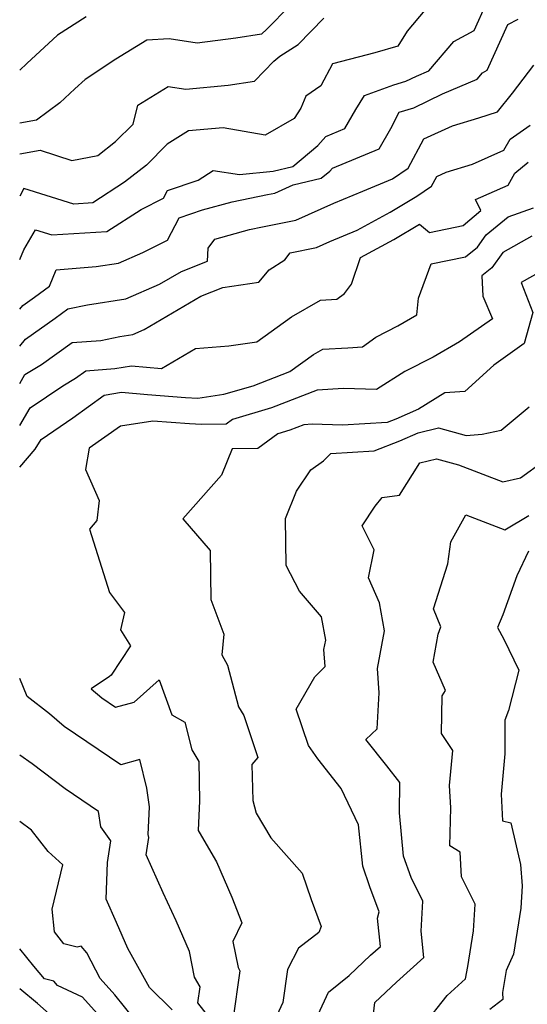
# Model space of a CAD drawing. Extents: x 1974796 to 1982998, y 2835679 to 2838423.
# Drawn here: x 1974796 to 1974891, y 2837256 to 2837441 of the extents above; entities that cross this region are included whole.
import ezdxf

# ---------------------------------------------------------------- set-up
doc = ezdxf.new("R2010")
doc.units = 0

msp = doc.modelspace()

# ---------------------------------------------------------------- linework, layer by layer
at = {"layer": 'Unknown_Line_Type', "color": 0}
for points in [[(1974796, 2837395.92, 2746), (1974796.8, 2837397.72, 2746), (1974798.95, 2837401.48, 2746), (1974802.06, 2837400.52, 2746), (1974812.4, 2837401.14, 2746), (1974818.83, 2837405.33, 2746), (1974823.06, 2837407.44, 2746), (1974823.79, 2837408.85, 2746), (1974829.53, 2837410.8, 2746), (1974832.39, 2837412.61, 2746), (1974837.29, 2837411.87, 2746), (1974843.65, 2837412.51, 2746), (1974847.35, 2837413.37, 2746), (1974852.07, 2837417.34, 2746), (1974853.58, 2837419.04, 2746), (1974857.15, 2837420.52, 2746), (1974859.2, 2837424.12, 2746), (1974860.81, 2837426.74, 2746), (1974866.32, 2837428.71, 2746), (1974868.61, 2837429.43, 2746), (1974870.58, 2837430.39, 2746), (1974872.93, 2837431.37, 2746), (1974877.61, 2837436.87, 2746), (1974881.43, 2837438.92, 2746), (1974883.77, 2837444.08, 2746)], [(1974846.76, 2837443.55, 2752), (1974842.47, 2837439.19, 2752), (1974841.46, 2837438.24, 2752), (1974836.62, 2837437.52, 2752), (1974829.38, 2837436.58, 2752), (1974824.13, 2837437.4, 2752), (1974819.88, 2837437.12, 2752), (1974814.07, 2837433.54, 2752), (1974808.28, 2837429.76, 2752), (1974806.37, 2837428, 2752), (1974803.54, 2837425.33, 2752), (1974799.17, 2837422.09, 2752), (1974796, 2837421.54, 2752)], [(1974872.19, 2837442.74, 2748), (1974868.85, 2837438.82, 2748), (1974867.09, 2837436, 2748), (1974862.78, 2837434.73, 2748), (1974854.83, 2837432.67, 2748), (1974852.61, 2837428.56, 2748), (1974849.79, 2837426.62, 2748), (1974848.83, 2837424.37, 2748), (1974847.59, 2837422.4, 2748), (1974842.17, 2837419.3, 2748), (1974834.25, 2837420.65, 2748), (1974827.73, 2837420.08, 2748), (1974823.73, 2837417.55, 2748), (1974819.82, 2837413.63, 2748), (1974815.69, 2837410.42, 2748), (1974809.73, 2837406.54, 2748), (1974806.19, 2837406.33, 2748), (1974796.8, 2837409.23, 2748), (1974796, 2837407.83, 2748)], [(1974808.48, 2837441.54, 2754), (1974803.13, 2837438.05, 2754), (1974797.35, 2837432.73, 2754), (1974796, 2837431.46, 2754)], [(1974796, 2837415.77, 2750), (1974799.86, 2837416.44, 2750), (1974805.78, 2837414.49, 2750), (1974810.72, 2837415.48, 2750), (1974814.04, 2837418.07, 2750), (1974817.33, 2837421.36, 2750), (1974818.18, 2837424.9, 2750), (1974823.94, 2837428.45, 2750), (1974827.23, 2837427.94, 2750), (1974835.16, 2837428.66, 2750), (1974840.11, 2837429.42, 2750), (1974843.77, 2837433.18, 2750), (1974844.91, 2837434.11, 2750), (1974848.35, 2837436.31, 2750), (1974853.19, 2837441.29, 2750)], [(1974796, 2837386.56, 2744), (1974796.59, 2837387.25, 2744), (1974798.77, 2837388.82, 2744), (1974801.63, 2837390.87, 2744), (1974802.88, 2837393.98, 2744), (1974810.36, 2837394.58, 2744), (1974814.58, 2837395.24, 2744), (1974819.14, 2837397.19, 2744), (1974823.8, 2837399.53, 2744), (1974825.98, 2837403.73, 2744), (1974830.37, 2837405.22, 2744), (1974835.92, 2837406.77, 2744), (1974842.57, 2837408.13, 2744), (1974843.97, 2837408.4, 2744), (1974847.38, 2837409.94, 2744), (1974852.7, 2837411.16, 2744), (1974854.3, 2837412.51, 2744), (1974854.82, 2837413.09, 2744), (1974863.58, 2837416.73, 2744), (1974865.75, 2837420.54, 2744), (1974867.32, 2837423.57, 2744), (1974870.07, 2837424.43, 2744), (1974875.5, 2837427.06, 2744), (1974881.99, 2837429.78, 2744), (1974883.03, 2837431, 2744), (1974883.87, 2837431.46, 2744), (1974887.79, 2837440.09, 2744), (1974889.69, 2837441.1, 2744)], [(1974796, 2837379.62, 2742), (1974797.12, 2837380.92, 2742), (1974802.64, 2837384.91, 2742), (1974805.03, 2837386.62, 2742), (1974808.76, 2837387.39, 2742), (1974815.93, 2837388.52, 2742), (1974822.27, 2837391.24, 2742), (1974826.4, 2837393.67, 2742), (1974831.32, 2837395.61, 2742), (1974831.4, 2837398.01, 2742), (1974832.69, 2837399.73, 2742), (1974839.23, 2837401.56, 2742), (1974841.63, 2837402.05, 2742), (1974847.88, 2837403.28, 2742), (1974855.07, 2837406.52, 2742), (1974860.52, 2837408.77, 2742), (1974866.09, 2837411.09, 2742), (1974869.05, 2837413.1, 2742), (1974871.95, 2837418.56, 2742), (1974877.37, 2837421.04, 2742), (1974882.31, 2837422.56, 2742), (1974885.8, 2837423.67, 2742), (1974888.66, 2837427.15, 2742), (1974892.62, 2837432.43, 2742)], [(1974796, 2837372.6, 2740), (1974796.98, 2837374.3, 2740), (1974800.12, 2837376.18, 2740), (1974805.84, 2837380.28, 2740), (1974811.27, 2837380.67, 2740), (1974814.84, 2837381.42, 2740), (1974817.27, 2837381.8, 2740), (1974819.43, 2837382.72, 2740), (1974830.07, 2837389, 2740), (1974834.19, 2837390.62, 2740), (1974840.96, 2837391.65, 2740), (1974842.92, 2837393.98, 2740), (1974845.86, 2837395.83, 2740), (1974846.85, 2837397.18, 2740), (1974851.79, 2837398.15, 2740), (1974854.28, 2837399.27, 2740), (1974859.43, 2837401.41, 2740), (1974865.62, 2837404.8, 2740), (1974870.66, 2837407.79, 2740), (1974873.42, 2837409.67, 2740), (1974874.39, 2837411.49, 2740), (1974876.2, 2837412.31, 2740), (1974881.14, 2837413.84, 2740), (1974887.04, 2837416.44, 2740), (1974888.2, 2837418.5, 2740), (1974891.95, 2837421.15, 2740)], [(1974796, 2837364.68, 2738), (1974797.99, 2837368, 2738), (1974804.1, 2837372.17, 2738), (1974806.52, 2837373.63, 2738), (1974808.43, 2837374.99, 2738), (1974813.91, 2837375.39, 2738), (1974817.05, 2837375.94, 2738), (1974822.68, 2837375.41, 2738), (1974829.07, 2837379.15, 2738), (1974835.31, 2837379.66, 2738), (1974840.56, 2837380.46, 2738), (1974847.09, 2837385.12, 2738), (1974852.56, 2837388.29, 2738), (1974855.6, 2837388.43, 2738), (1974857.08, 2837389.51, 2738), (1974858.4, 2837391.29, 2738), (1974860.08, 2837396.25, 2738), (1974866.34, 2837399.69, 2738), (1974871.16, 2837402.54, 2738), (1974873.02, 2837400.96, 2738), (1974879.38, 2837402.32, 2738), (1974882.67, 2837405.13, 2738), (1974881.7, 2837407.18, 2738), (1974887.8, 2837409.86, 2738), (1974889.07, 2837412.13, 2738), (1974891.58, 2837414.22, 2738)], [(1974796, 2837356.89, 2736), (1974798.93, 2837360.23, 2736), (1974800.03, 2837362.07, 2736), (1974806, 2837366.15, 2736), (1974811.91, 2837370.42, 2736), (1974815.14, 2837370.99, 2736), (1974820.04, 2837370.53, 2736), (1974827.16, 2837370, 2736), (1974829.47, 2837369.85, 2736), (1974834.38, 2837370.57, 2736), (1974839.88, 2837372.19, 2736), (1974846.77, 2837374.86, 2736), (1974851.26, 2837378.06, 2736), (1974853, 2837379.07, 2736), (1974857.66, 2837379.28, 2736), (1974860.45, 2837379.52, 2736), (1974862.96, 2837381.29, 2736), (1974867.1, 2837383.43, 2736), (1974870.67, 2837385.49, 2736), (1974870.94, 2837388.61, 2736), (1974873.35, 2837395.1, 2736), (1974879.78, 2837396.39, 2736), (1974882.03, 2837398.22, 2736), (1974883.72, 2837400.56, 2736), (1974887.84, 2837403.94, 2736), (1974892.6, 2837405.61, 2736)], [(1974892.27, 2837400.31, 2734), (1974886.83, 2837397.22, 2734), (1974884.76, 2837394.36, 2734), (1974882.89, 2837392.83, 2734), (1974883.04, 2837389, 2734), (1974884.89, 2837384.78, 2734), (1974878.67, 2837380.44, 2734), (1974873.74, 2837377.58, 2734), (1974868.43, 2837374.84, 2734), (1974863.09, 2837371.46, 2734), (1974856.87, 2837371.67, 2734), (1974851.89, 2837371.32, 2734), (1974843.33, 2837368, 2734), (1974836.02, 2837365.85, 2734), (1974834.81, 2837364.95, 2734), (1974830.17, 2837364.88, 2734), (1974827.93, 2837365.02, 2734), (1974821.03, 2837365.54, 2734), (1974814.97, 2837364.59, 2734), (1974809.08, 2837360.43, 2734), (1974808.36, 2837356.43, 2734), (1974810.96, 2837350.61, 2734), (1974810.5, 2837346.84, 2734), (1974809.14, 2837345.2, 2734), (1974812.88, 2837333.3, 2734), (1974815.7, 2837329.55, 2734), (1974814.93, 2837326.3, 2734), (1974816.85, 2837323.28, 2734), (1974813.22, 2837317.77, 2734), (1974812.89, 2837317.53, 2734), (1974809.46, 2837315.2, 2734), (1974811.45, 2837313.5, 2734), (1974814.03, 2837311.76, 2734), (1974817.49, 2837312.71, 2734), (1974822.22, 2837316.91, 2734), (1974824.59, 2837310.31, 2734), (1974827.06, 2837308.95, 2734), (1974828.35, 2837303.75, 2734), (1974829.69, 2837301.57, 2734), (1974829.79, 2837294.17, 2734), (1974829.58, 2837288.62, 2734), (1974829.76, 2837288.3, 2734), (1974833.02, 2837282.72, 2734), (1974835.85, 2837276.09, 2734), (1974837.74, 2837271.25, 2734), (1974836.06, 2837267.73, 2734), (1974837.05, 2837262.83, 2734), (1974837.4, 2837262.23, 2734), (1974836.06, 2837252.94, 2734)], [(1974900.34, 2837397.21, 2732), (1974890.3, 2837391.56, 2732), (1974892.48, 2837385.94, 2732), (1974890.85, 2837380.09, 2732), (1974885.15, 2837376.03, 2732), (1974879.66, 2837371.12, 2732), (1974875.9, 2837370.85, 2732), (1974870.95, 2837367.75, 2732), (1974866.68, 2837365.9, 2732), (1974865.05, 2837365.27, 2732), (1974856.71, 2837364.76, 2732), (1974850.99, 2837364.95, 2732), (1974849.44, 2837364.84, 2732), (1974846.79, 2837363.81, 2732), (1974844.52, 2837363.15, 2732), (1974840.79, 2837360.39, 2732), (1974835.94, 2837360.32, 2732), (1974833.93, 2837355.36, 2732), (1974826.68, 2837347.19, 2732), (1974831.79, 2837341.22, 2732), (1974831.94, 2837331.98, 2732), (1974834.37, 2837325.46, 2732), (1974833.99, 2837321.63, 2732), (1974835.04, 2837319.66, 2732), (1974837.12, 2837311.86, 2732), (1974838.11, 2837310.18, 2732), (1974840.77, 2837302.31, 2732), (1974839.66, 2837300.98, 2732), (1974839.82, 2837294.22, 2732), (1974840.47, 2837291.87, 2732), (1974843.19, 2837287.24, 2732), (1974849.08, 2837280.59, 2732), (1974850.81, 2837275.63, 2732), (1974852.66, 2837270.57, 2732), (1974852.26, 2837269.4, 2732), (1974848.39, 2837266.48, 2732), (1974846.35, 2837262.48, 2732), (1974845.46, 2837256.27, 2732), (1974843.61, 2837252.22, 2732)], [(1974852.13, 2837254.02, 2730), (1974854.04, 2837258.21, 2730), (1974857.93, 2837261.31, 2730), (1974861.97, 2837265.14, 2730), (1974863.84, 2837266.81, 2730), (1974863.25, 2837272.11, 2730), (1974863.56, 2837273.28, 2730), (1974861.84, 2837277.99, 2730), (1974860.48, 2837281.89, 2730), (1974859.72, 2837289.64, 2730), (1974856.46, 2837296.47, 2730), (1974852.05, 2837302.03, 2730), (1974850.27, 2837304.58, 2730), (1974847.98, 2837311.37, 2730), (1974851.49, 2837317.47, 2730), (1974853.42, 2837319.42, 2730), (1974853.2, 2837322.6, 2730), (1974853.52, 2837324.36, 2730), (1974852.75, 2837328.75, 2730), (1974848.6, 2837333.57, 2730), (1974846.1, 2837338.38, 2730), (1974845.96, 2837347.23, 2730), (1974848.06, 2837352.34, 2730), (1974850.74, 2837356.39, 2730), (1974853.12, 2837358.04, 2730), (1974854.5, 2837359.46, 2730), (1974862.66, 2837359.96, 2730), (1974867.47, 2837361.82, 2730), (1974870.89, 2837363.31, 2730), (1974874.7, 2837364.26, 2730), (1974879.93, 2837362.82, 2730), (1974882.96, 2837363.05, 2730), (1974886.51, 2837363.81, 2730), (1974891.75, 2837368.2, 2730)], [(1974862.32, 2837252.54, 2728), (1974862.79, 2837256.27, 2728), (1974866.81, 2837260.08, 2728), (1974871.99, 2837264.7, 2728), (1974871.45, 2837269.64, 2728), (1974871.78, 2837275.32, 2728), (1974869.57, 2837279.75, 2728), (1974868.18, 2837283.75, 2728), (1974867.38, 2837291.9, 2728), (1974867.43, 2837297.59, 2728), (1974865, 2837300.77, 2728), (1974861.06, 2837305.7, 2728), (1974863.22, 2837307.7, 2728), (1974863.6, 2837314.48, 2728), (1974863.28, 2837319.06, 2728), (1974864.55, 2837326.09, 2728), (1974863.62, 2837331.4, 2728), (1974861.55, 2837336.09, 2728), (1974862.63, 2837341.37, 2728), (1974860.35, 2837345.85, 2728), (1974862.81, 2837349.52, 2728), (1974864.14, 2837351.2, 2728), (1974867.38, 2837351.62, 2728), (1974871.25, 2837357.68, 2728), (1974874.37, 2837358.46, 2728), (1974878.52, 2837357.32, 2728), (1974886.81, 2837354.15, 2728), (1974890.12, 2837354.89, 2728), (1974894.47, 2837358.01, 2728)], [(1974871.88, 2837251.92, 2726), (1974876.38, 2837257.6, 2726), (1974879.8, 2837260.71, 2726), (1974880.22, 2837263.06, 2726), (1974881.33, 2837269.76, 2726), (1974881.63, 2837274.73, 2726), (1974879.06, 2837279.87, 2726), (1974878.81, 2837284.54, 2726), (1974876.84, 2837285.73, 2726), (1974877.05, 2837292.84, 2726), (1974876.82, 2837297.05, 2726), (1974877.42, 2837303.63, 2726), (1974875.29, 2837306.81, 2726), (1974875.42, 2837313.92, 2726), (1974876.04, 2837314.91, 2726), (1974873.72, 2837320.21, 2726), (1974874.66, 2837325.51, 2726), (1974875.18, 2837326.89, 2726), (1974873.79, 2837330.22, 2726), (1974876.5, 2837338.7, 2726), (1974877.03, 2837342.83, 2726), (1974879.84, 2837347.9, 2726), (1974887.23, 2837345.07, 2726), (1974891.69, 2837347.77, 2726)], [(1974891.63, 2837341.12, 2724), (1974889.43, 2837336.44, 2724), (1974886.83, 2837329.14, 2724), (1974885.81, 2837326.75, 2724), (1974887.03, 2837324.57, 2724), (1974889.84, 2837318.71, 2724), (1974887.88, 2837311.15, 2724), (1974887.21, 2837309.34, 2724), (1974887.21, 2837303.01, 2724), (1974886.52, 2837295.41, 2724), (1974886.79, 2837290.39, 2724), (1974888.32, 2837290.05, 2724), (1974890.17, 2837282.17, 2724), (1974890.47, 2837278.17, 2724), (1974890.19, 2837273.99, 2724), (1974888.81, 2837265.36, 2724), (1974887.46, 2837262.26, 2724), (1974886.75, 2837258.13, 2724), (1974886.8, 2837256.8, 2724), (1974884.41, 2837254.93, 2724)], [(1974836.78, 2837246.96, 2736), (1974829.48, 2837256.19, 2736), (1974829.92, 2837259.22, 2736), (1974828.88, 2837261.01, 2736), (1974827.9, 2837265.84, 2736), (1974825.39, 2837271.59, 2736), (1974822.96, 2837276.87, 2736), (1974819.78, 2837284.03, 2736), (1974820.25, 2837287.27, 2736), (1974820.15, 2837287.87, 2736), (1974820.43, 2837293.06, 2736), (1974819.91, 2837296.57, 2736), (1974818.61, 2837301.95, 2736), (1974815.04, 2837300.96, 2736), (1974804.38, 2837308.16, 2736), (1974801.63, 2837310.51, 2736), (1974797.42, 2837313.76, 2736), (1974796, 2837317.13, 2736)], [(1974824.66, 2837254.88, 2738), (1974820.41, 2837259.06, 2738), (1974819.75, 2837260.19, 2738), (1974816.36, 2837266.43, 2738), (1974814.22, 2837271.31, 2738), (1974812.23, 2837275.66, 2738), (1974812.52, 2837282.57, 2738), (1974813.11, 2837286.63, 2738), (1974811.26, 2837289.26, 2738), (1974810.83, 2837292.15, 2738), (1974804.52, 2837296.45, 2738), (1974798.34, 2837301.09, 2738), (1974796, 2837302.74, 2738)], [(1974817.52, 2837253.19, 2740), (1974813.89, 2837257.71, 2740), (1974811.13, 2837260.8, 2740), (1974808.63, 2837265.6, 2740), (1974807.58, 2837266.88, 2740), (1974806.8, 2837266.67, 2740), (1974804.32, 2837267.26, 2740), (1974802.55, 2837269.53, 2740), (1974802.11, 2837273.81, 2740), (1974804.12, 2837282.11, 2740), (1974801.35, 2837284.63, 2740), (1974798.19, 2837288.64, 2740), (1974796, 2837290.28, 2740)], [(1974811.72, 2837252.92, 2742), (1974807.83, 2837257.27, 2742), (1974803.13, 2837259.45, 2742), (1974802.39, 2837260.3, 2742), (1974800.68, 2837260.73, 2742), (1974798.64, 2837263.08, 2742), (1974796, 2837266.33, 2742)], [(1974804.8, 2837251.26, 2744), (1974799.35, 2837256.05, 2744), (1974796, 2837258.84, 2744)]]:
    msp.add_polyline3d(points, dxfattribs=at)

doc.saveas('drawing.dxf')
